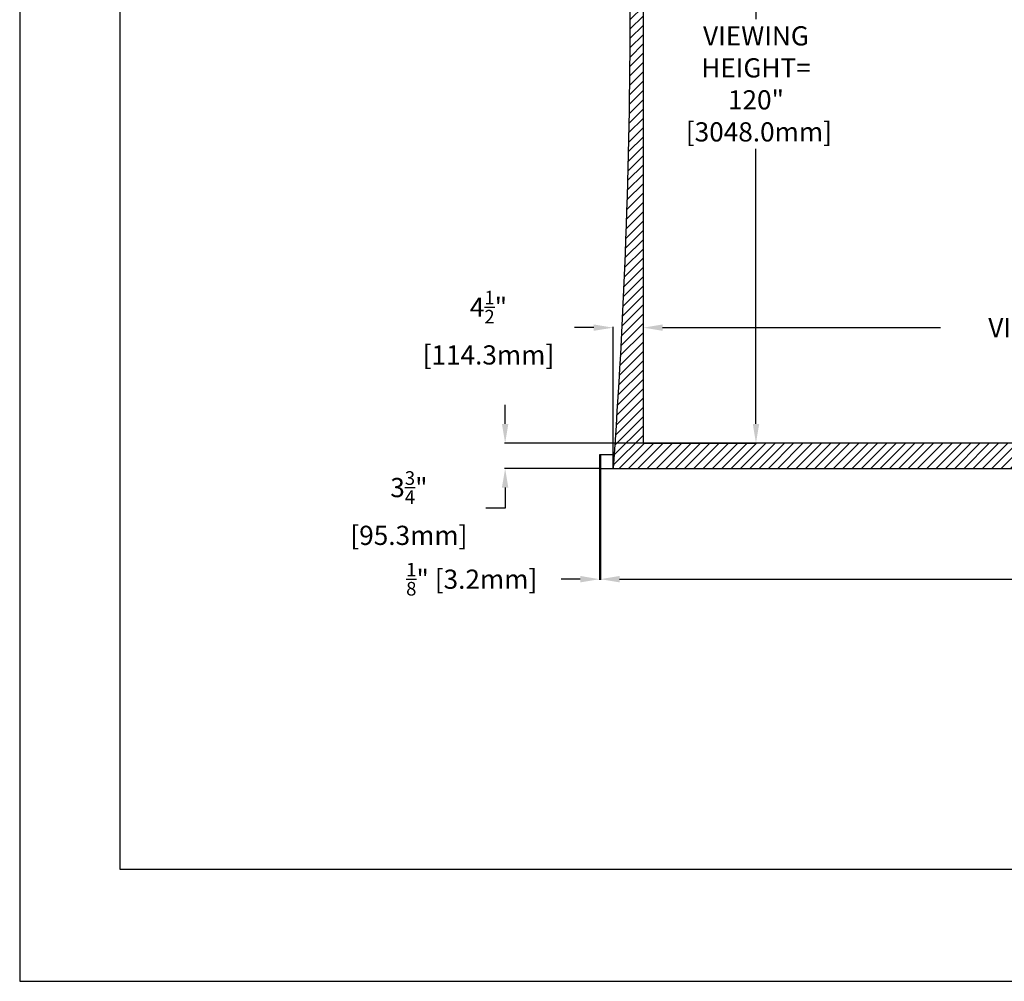
# Model space of a CAD drawing. Units: inches. Extents: x -180 to 178, y -143 to 143.
# Drawn here: x -180 to -34, y -143 to 0 of the extents above; entities that cross this region are included whole.
import ezdxf

# ---------------------------------------------------------------- set-up
doc = ezdxf.new("R2010")
doc.units = ezdxf.units.IN
doc.header["$MEASUREMENT"] = 0
doc.styles.get("Standard").update_dxf_attribs({"font": 'ROMANS.SHX'})
doc.dimstyles.new('AM_ANSI$0', dxfattribs={"dimtxt": 0.09375, "dimasz": 0.09375, "dimexe": 0.1, "dimexo": 0.05, "dimgap": 0.06, "dimtad": 0, "dimtih": 1, "dimtoh": 1, "dimdec": 5, "dimzin": 7, "dimdsep": 46, "dimlunit": 5, "dimtxsty": 'Standard', "dimcen": 0, "dimclrd": 140, "dimclre": 140, "dimclrt": 7, "dimadec": 0, "dimazin": 2, "dimtp": 0.1, "dimtm": 0.1, "dimtfac": 0.71, "dimtdec": 5, "dimtofl": 0, "dimtmove": 0, "dimatfit": 3, "dimfxl": 0, "dimtolj": 1, "dimtzin": 7, "dimlwd": -1, "dimlwe": -1, "dimarcsym": 0})

# ---------------------------------------------------------------- blocks, each defined once
blk = doc.blocks.new('*D3')
at = {"color": 7}
for p, q in [((-87.11, 57.24), (-70.37, 57.24)), ((-70.47, 54.4), (-70.47, 0.1)), ((-70.47, -59.91), (-70.47, -19.13)), ((-87.11, -62.76), (-70.37, -62.76))]:
    blk.add_line(p, q, dxfattribs=at)
for points in [[(-70.94, 54.4), (-69.99, 54.4), (-70.47, 57.24)], [(-70.94, -59.91), (-69.99, -59.91), (-70.47, -62.76)]]:
    blk.add_solid(points, dxfattribs=at)
at = {"layer": 'Defpoints', "color": 0}
for p in [(-87.16, 57.24), (-87.16, -62.76), (-70.47, -62.76)]:
    blk.add_point(p, dxfattribs=at)
at = {"color": 7, "insert": (-70.47, -9.51), "char_height": 2.8458, "attachment_point": 5}
blk.add_mtext('\\A1;VIEWING \\PHEIGHT= \\P120"\\P [3048.0mm]', dxfattribs=at)
blk = doc.blocks.new('*D4')
at = {"color": 7}
for p, q in [((-87.16, -62.71), (-87.16, -45.54)), ((-84.32, -45.64), (-43.14, -45.64)), ((101.74, -45.64), (35.41, -45.64)), ((104.59, -62.71), (104.59, -45.54))]:
    blk.add_line(p, q, dxfattribs=at)
for points in [[(-84.32, -45.17), (-84.32, -46.11), (-87.16, -45.64)], [(101.74, -45.17), (101.74, -46.11), (104.59, -45.64)]]:
    blk.add_solid(points, dxfattribs=at)
at = {"layer": 'Defpoints', "color": 0}
for p in [(104.59, -45.64), (-87.16, -62.76), (104.59, -62.76)]:
    blk.add_point(p, dxfattribs=at)
at = {"color": 7, "insert": (-3.87, -45.64), "char_height": 2.8458, "attachment_point": 5}
blk.add_mtext('\\A1;VIEWING WIDTH= 191{\\H0.710000x;\\S3/4;}" [4870.5mm]', dxfattribs=at)
blk = doc.blocks.new('*D5')
at = {"color": 7}
for p, q in [((-107.65, -59.91), (-107.65, -57.07)), ((-87.21, -62.76), (-107.75, -62.76)), ((-93.71, -66.51), (-107.75, -66.51)), ((-107.65, -69.35), (-107.65, -72.38)), ((-107.65, -72.38), (-110.5, -72.38))]:
    blk.add_line(p, q, dxfattribs=at)
for points in [[(-108.13, -59.91), (-107.18, -59.91), (-107.65, -62.76)], [(-108.13, -69.35), (-107.18, -69.35), (-107.65, -66.51)]]:
    blk.add_solid(points, dxfattribs=at)
at = {"layer": 'Defpoints', "color": 0}
for p in [(-107.65, -62.76), (-87.16, -62.76), (-93.66, -66.51)]:
    blk.add_point(p, dxfattribs=at)
at = {"color": 7, "insert": (-122.35, -72.38), "char_height": 2.8458, "attachment_point": 5}
blk.add_mtext('\\A1; 3{\\H0.710000x;\\S3/4;}" \\P [95.3mm] ', dxfattribs=at)
blk = doc.blocks.new('*D2')
at = {"color": 7}
for p, q in [((-93.54, -66.56), (-93.54, -83.02)), ((110.96, -66.56), (110.96, -83.02)), ((-90.69, -82.92), (-11.39, -82.92)), ((108.12, -82.92), (32.24, -82.92))]:
    blk.add_line(p, q, dxfattribs=at)
for points in [[(-90.69, -82.44), (-90.69, -83.39), (-93.54, -82.92)], [(108.12, -82.44), (108.12, -83.39), (110.96, -82.92)]]:
    blk.add_solid(points, dxfattribs=at)
at = {"layer": 'Defpoints', "color": 0}
for p in [(-93.54, -66.51), (110.96, -66.51), (-93.54, -82.92)]:
    blk.add_point(p, dxfattribs=at)
at = {"color": 7, "insert": (10.43, -82.92), "char_height": 2.8458, "attachment_point": 5}
blk.add_mtext('\\A1; 204{\\H0.710000x;\\S1/2;}" [5194.3mm]', dxfattribs=at)
blk = doc.blocks.new('*D6')
at = {"color": 7}
for p, q in [((-94.51, -45.64), (-97.35, -45.64)), ((-91.66, -66.46), (-91.66, -45.54)), ((-87.16, -45.59), (-87.16, -45.54)), ((-84.32, -45.64), (-81.47, -45.64))]:
    blk.add_line(p, q, dxfattribs=at)
for points in [[(-94.51, -45.17), (-94.51, -46.11), (-91.66, -45.64)], [(-84.32, -45.17), (-84.32, -46.11), (-87.16, -45.64)]]:
    blk.add_solid(points, dxfattribs=at)
at = {"layer": 'Defpoints', "color": 0}
for p in [(-91.66, -45.64), (-87.16, -45.64), (-91.66, -66.51)]:
    blk.add_point(p, dxfattribs=at)
at = {"color": 7, "insert": (-110.56, -45.64), "char_height": 2.8458, "attachment_point": 5}
blk.add_mtext('\\A1; 4{\\H0.710000x;\\S1/2;}" \\P [114.3mm]', dxfattribs=at)
blk = doc.blocks.new('*D32')
at = {"color": 7}
for p, q in [((-93.66, -66.56), (-93.66, -83.02)), ((-93.54, -66.56), (-93.54, -83.02)), ((-96.51, -82.92), (-99.35, -82.92)), ((-90.69, -82.92), (-87.85, -82.92))]:
    blk.add_line(p, q, dxfattribs=at)
for points in [[(-96.51, -82.44), (-96.51, -83.39), (-93.66, -82.92)], [(-90.69, -82.44), (-90.69, -83.39), (-93.54, -82.92)]]:
    blk.add_solid(points, dxfattribs=at)
at = {"layer": 'Defpoints', "color": 0}
for p in [(-93.66, -66.51), (-93.54, -66.51), (-93.66, -82.92)]:
    blk.add_point(p, dxfattribs=at)
at = {"color": 7, "insert": (-113.04, -82.92), "char_height": 2.8458, "attachment_point": 5}
blk.add_mtext('\\A1; {\\H0.710000x;\\S1/8;}" [3.2mm]', dxfattribs=at)

msp = doc.modelspace()

# ---------------------------------------------------------------- hatches: boundary and pattern name
h = msp.add_hatch()
h.set_pattern_fill('ANSI31', color=256, scale=7.8125, style=0)
h.set_pattern_definition([(45, (-357.182, -5.6447), (-0.690534, 0.690534), [])])
edge = h.paths.add_edge_path()
edge.add_line((109.08776, 69.2431), (-91.66224, 69.2431))
edge.add_arc((-1011.815365, 1.3681), 922.653125, -4.218776495, 4.218776495, ccw=False)
edge.add_line((-91.66224, -66.5069), (109.08776, -66.5069))
edge.add_arc((1029.240885, 1.3681), 922.653125, 175.781223505, 184.218776495, ccw=False)
h.paths.add_polyline_path([(104.58776, -62.7569), (-87.16224, -62.7569), (-87.16224, 57.2431), (104.58776, 57.2431)], flags=16)

# ---------------------------------------------------------------- linework, layer by layer
for p, q in [((-179.608798, 142.513343), (-179.608798, -142.513343)), ((-164.748287, 125.869571), (-164.748287, -125.869571)), ((-164.748287, -125.869571), (163.226571, -125.869571)), ((-179.608798, -142.513343), (178.087081, -142.513343))]:
    msp.add_line(p, q)
msp.add_lwpolyline([(109.08776, 69.2431), (-91.66224, 69.2431, -0.0368324125), (-91.66224, -66.5069), (109.08776, -66.5069, -0.0368324125)], format="xyb", close=True)
for points in [[(104.58776, -62.7569), (-87.16224, -62.7569), (-87.16224, 57.2431), (104.58776, 57.2431)], [(-93.66224, -66.5069), (-93.53724, -66.5069), (-93.53724, -64.5069), (-93.66224, -64.5069)], [(-93.53724, -66.5069), (-91.66224, -66.5069), (-91.515561, -64.5069), (-93.53724, -64.5069)]]:
    msp.add_lwpolyline(points, close=True)

# ---------------------------------------------------------------- dimensions: what is measured, and where the dimension line sits
for base, p1, text, override, picture, middle in [((-70.467938, -62.7569), (-87.16224, 57.2431), '<>\\P[]', {"dimtxt": 2.845764, "dimasz": 2.845764, "dimpost": 'VIEWING \\PHEIGHT= \\P<>"', "dimclrd": 7, "dimclre": 7}, '*D3', (-70.467938, -9.511852)), ((-107.650739, -62.7569), (-93.66224, -66.5069), '<>\\P[] ', {"dimtxt": 2.845764, "dimasz": 2.845764, "dimpost": ' <>" ', "dimclrd": 7, "dimclre": 7}, '*D5', (-122.346098, -72.378723))]:
    dim = msp.add_linear_dim(base=base, p1=p1, p2=(-87.16224, -62.7569), angle=90, text=text, dimstyle='AM_ANSI$0', override=override)
    dim.commit()
    dim.dimension.update_dxf_attribs({"geometry": picture, "text_midpoint": middle, "dimtype": 160})
for base, p1, p2, override, picture, middle in [((104.58776, -45.639537), (-87.16224, -62.7569), (104.58776, -62.7569), {"dimtxt": 2.845764, "dimasz": 2.845764, "dimpost": 'VIEWING WIDTH= <>"', "dimclrd": 7, "dimclre": 7}, '*D4', (-3.867095, -45.639537)), ((-93.66224, -82.918475), (-93.53724, -66.5069), (-93.66224, -66.5069), {"dimtxt": 2.845764, "dimasz": 2.845764, "dimpost": ' <>"', "dimclrd": 7, "dimclre": 7}, '*D32', (-113.037525, -82.918475)), ((-93.53724, -82.918475), (110.96276, -66.5069), (-93.53724, -66.5069), {"dimtxt": 2.845764, "dimasz": 2.845764, "dimpost": ' <>"', "dimclrd": 7, "dimclre": 7}, '*D2', (10.428012, -82.918475))]:
    dim = msp.add_linear_dim(base=base, p1=p1, p2=p2, dimstyle='AM_ANSI$0', override=override)
    dim.commit()
    dim.dimension.update_dxf_attribs({"geometry": picture, "text_midpoint": middle, "dimtype": 160})
dim = msp.add_linear_dim(base=(-91.66224, -45.639537), p1=(-87.16224, -45.639537), p2=(-91.66224, -66.5069), text='<>\\P[]', dimstyle='AM_ANSI$0', override={"dimtxt": 2.845764, "dimasz": 2.845764, "dimpost": ' <>" ', "dimclrd": 7, "dimclre": 7})
dim.commit()
dim.dimension.update_dxf_attribs({"geometry": '*D6', "text_midpoint": (-110.558488, -45.639537)})

doc.saveas('drawing.dxf')
